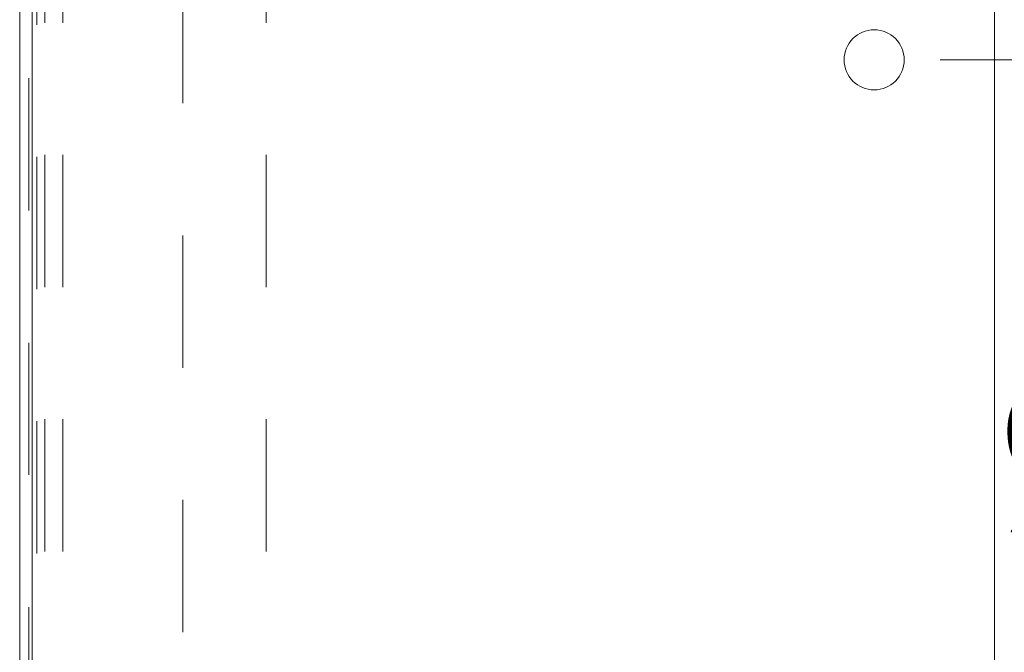
# Model space of a CAD drawing. Units: inches. Extents: x 0 to 23.4, y 0 to 16.5.
# Drawn here: x 3.9 to 4.6, y 2.3 to 2.8 of the extents above; entities that cross this region are included whole.
import ezdxf

# ---------------------------------------------------------------- set-up
doc = ezdxf.new("R2010")
doc.units = ezdxf.units.IN
doc.header["$MEASUREMENT"] = 0
doc.linetypes.add('HIDDEN', pattern=[0.075, 0.05, -0.025])
doc.styles.add('SLDTEXTSTYLE0', font='TXT', dxfattribs={"width": 0.75})
doc.dimstyles.new('SLDDIMSTYLE4', dxfattribs={"dimtxt": 0.125, "dimasz": 0.13, "dimexe": 0, "dimexo": 0.0625, "dimgap": 0.03125, "dimtad": 0, "dimtih": 1, "dimtoh": 1, "dimlfac": 11, "dimrnd": 1e-09, "dimzin": 12, "dimdsep": 46, "dimtxsty": 'SLDTEXTSTYLE0', "dimsah": 1, "dimcen": 0.09, "dimadec": 0, "dimazin": 3, "dimtfac": 1, "dimtofl": 0, "dimtmove": 0, "dimatfit": 3, "dimfxl": 1, "dimfrac": 2, "dimtolj": 1, "dimtzin": 12, "dimarcsym": 0})

# ---------------------------------------------------------------- blocks, each defined once
blk = doc.blocks.new('_D_15')
at = {"color": 7, "linetype": 'Continuous', "lineweight": 0}
for p, q in [((4.57756, 2.75025), (4.95814, 2.75025)), ((4.83314, 2.75025), (4.83314, 2.54534)), ((4.83314, 1.85216), (4.83314, 2.14846)), ((4.30483, 1.85216), (4.95814, 1.85216))]:
    blk.add_line(p, q, dxfattribs=at)
for points in [[(4.83314, 2.75025), (4.81314, 2.62025), (4.85314, 2.62025)], [(4.83314, 1.85216), (4.85314, 1.98216), (4.81314, 1.98216)]]:
    blk.add_solid(points, dxfattribs=at)
at = {"color": 7, "linetype": 'Continuous', "lineweight": 0, "char_height": 0.125, "attachment_point": 1, "style": 'SLDTEXTSTYLE0'}
for s, insert in [('9.88', (4.62073, 2.50803, 0.00036)), ('TYP', (4.69903, 2.3096, 0.00036))]:
    blk.add_mtext(s, dxfattribs=dict(at, insert=insert))

msp = doc.modelspace()

# ---------------------------------------------------------------- linework, layer by layer
at = {"color": 7, "linetype": 'HIDDEN', "lineweight": 0}
for p, q in [((3.88853, 2.93627), (3.88853, 0.76804)), ((3.89474, 0.77678), (3.89474, 2.92753)), ((3.90071, 0.77829), (3.90071, 2.92602)), ((3.91435, 0.77829), (3.91435, 2.92602)), ((4.06807, 0.77829), (4.06807, 2.92602)), ((4.00492, 2.81735), (4.00492, 0.88696))]:
    msp.add_line(p, q, dxfattribs=at)
at = {"color": 7, "linetype": 'Continuous', "lineweight": 15}
for p, q in [((3.88174, 2.93006), (3.88174, 0.77425)), ((3.89119, 0.77225), (3.89119, 2.93206)), ((3.89119, 2.93006), (3.89119, 0.77425)), ((4.61847, 2.93206), (4.61847, 0.77225))]:
    msp.add_line(p, q, dxfattribs=at)
msp.add_circle((4.52756, 2.75025), 0.02273, dxfattribs=at)

# ---------------------------------------------------------------- dimensions: what is measured, and where the dimension line sits
at = {"color": 7, "linetype": 'Continuous', "lineweight": 0}
dim = msp.add_linear_dim(base=(4.83314, 2.75025), p1=(4.25483, 1.85216), p2=(4.52756, 2.75025), angle=90, text='<>\\PTYP', dimstyle='SLDDIMSTYLE4', dxfattribs=at)
dim.commit()
dim.dimension.update_dxf_attribs({"geometry": '_D_15', "text_midpoint": (4.83314, 2.3469), "dimtype": 160})

doc.saveas('drawing.dxf')
